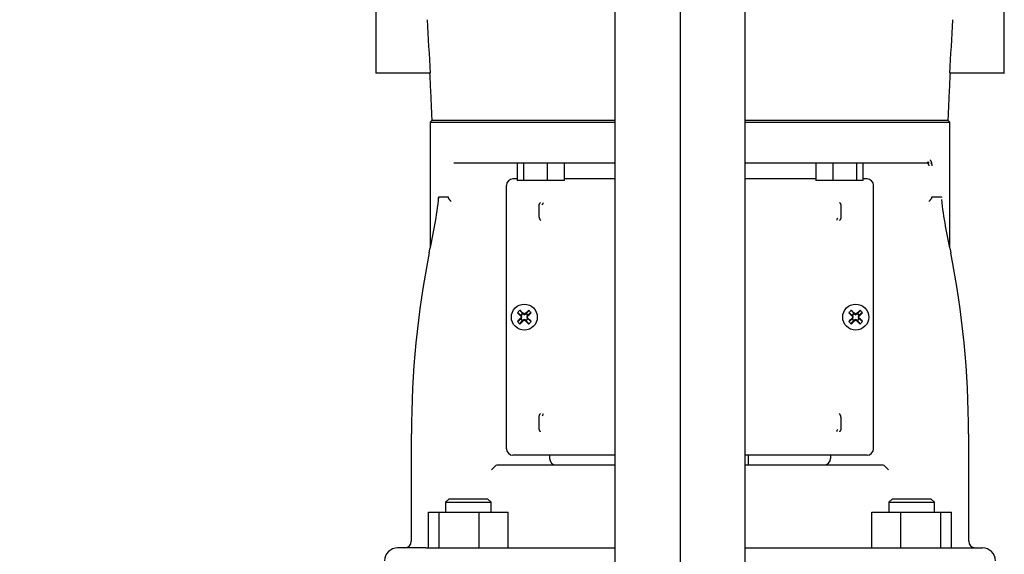
# Model space of a CAD drawing. Units: millimetres. Extents: x 154 to 6328, y 154 to 4415.
# Drawn here: x 1150 to 1453, y 988 to 1153 of the extents above; entities that cross this region are included whole.
import ezdxf
from ezdxf.lldxf.tags import DXFTag

# ---------------------------------------------------------------- set-up
doc = ezdxf.new("R2010")
doc.units = ezdxf.units.MM
for name, color, linetype in [('002611470_16', 7, 'Continuous'), ('10-15-22SV_LANTE', 7, 'Continuous'), ('12013_-_BS_4848_', 7, 'Continuous'), ('Default', 7, 'Continuous'), ('PLM112RB14_2', 7, 'Continuous')]:
    doc.layers.add(name, color=color, linetype=linetype)
doc.styles.add('SEACAD_seiso_ttf', font='AGENCYR.TTF')
tags = doc.linetypes.add('CENTER2', pattern=[28.575, 19.05, -3.175, 3.175, -3.175]).pattern_tags.tags
tags[10:11] = [DXFTag(74, 4), DXFTag(75, 0), DXFTag(340, '0'), DXFTag(46, 0.0), DXFTag(50, 0.0), DXFTag(44, 0.0), DXFTag(45, 0.0)]
tags[8:9] = [DXFTag(74, 4), DXFTag(75, 0), DXFTag(340, '0'), DXFTag(46, 0.0), DXFTag(50, 0.0), DXFTag(44, 0.0), DXFTag(45, 0.0)]
tags[6:7] = [DXFTag(74, 4), DXFTag(75, 0), DXFTag(340, '0'), DXFTag(46, 0.0), DXFTag(50, 0.0), DXFTag(44, 0.0), DXFTag(45, 0.0)]
tags[4:5] = [DXFTag(74, 4), DXFTag(75, 0), DXFTag(340, '0'), DXFTag(46, 0.0), DXFTag(50, 0.0), DXFTag(44, 0.0), DXFTag(45, 0.0)]
doc.dimstyles.new('ISO', dxfattribs={"dimtxt": 53.846154, "dimasz": 53.846154, "dimexe": 26.923077, "dimexo": 0, "dimgap": 26.923077, "dimtad": 1, "dimtxsty": 'SEACAD_seiso_ttf', "dimblk1": '_SE_FILLED', "dimblk2": '_SE_FILLED', "dimsah": 1, "dimcen": 26.923077, "dimadec": 0, "dimazin": 0, "dimtfac": 1, "dimtmove": 0, "dimatfit": 3, "dimfxl": 1, "dimtolj": 1, "dimarcsym": 0})

# ---------------------------------------------------------------- blocks, each defined once
blk = doc.blocks.new('SEANNOT_GROUP1')
at = {"layer": 'Default', "color": 7, "linetype": 'CENTER2'}
blk.add_line((1353.54, 1900.77), (1353.54, 563.08), dxfattribs=at)
blk = doc.blocks.new('SE')
at = {"layer": '002611470_16', "color": 7, "linetype": 'Continuous'}
for p, q in [((1303.42, 1062.79), (1304.48, 1061.99)), ((1303.42, 1060.06), (1304.48, 1060.86)), ((1304.17, 1063.54), (1304.97, 1062.48)), ((1304.46, 1061.73), (1304.64, 1061.84)), ((1304.46, 1061.12), (1304.64, 1061.01)), ((1304.48, 1061.99), (1304.73, 1062.23)), ((1304.48, 1061.99), (1304.64, 1061.84)), ((1304.48, 1060.86), (1304.64, 1061.01)), ((1304.73, 1060.61), (1304.48, 1060.86)), ((1304.56, 1062.03), (1304.64, 1061.84)), ((1304.56, 1060.82), (1304.64, 1061.01)), ((1304.57, 1061.42), (1304.8, 1061.42)), ((1304.73, 1062.23), (1304.97, 1062.48)), ((1304.93, 1062.39), (1305.12, 1062.32)), ((1304.97, 1062.48), (1305.12, 1062.32)), ((1305.23, 1062.5), (1305.12, 1062.32)), ((1305.54, 1062.39), (1305.54, 1062.16)), ((1305.84, 1062.5), (1305.95, 1062.32)), ((1306.1, 1062.48), (1305.95, 1062.32)), ((1306.14, 1062.39), (1305.95, 1062.32)), ((1306.9, 1063.54), (1306.1, 1062.48)), ((1306.1, 1062.48), (1306.35, 1062.23)), ((1306.5, 1061.42), (1306.27, 1061.42)), ((1306.35, 1062.23), (1306.59, 1061.99)), ((1306.59, 1060.86), (1306.35, 1060.61)), ((1306.51, 1062.03), (1306.44, 1061.84)), ((1306.59, 1061.99), (1306.44, 1061.84)), ((1306.61, 1061.73), (1306.44, 1061.84)), ((1306.61, 1061.12), (1306.44, 1061.01)), ((1306.51, 1060.82), (1306.44, 1061.01)), ((1306.59, 1060.86), (1306.44, 1061.01)), ((1307.65, 1062.79), (1306.59, 1061.99)), ((1307.65, 1060.06), (1306.59, 1060.86)), ((1405.42, 1062.79), (1406.48, 1061.99)), ((1405.42, 1060.06), (1406.48, 1060.86)), ((1406.17, 1063.54), (1406.97, 1062.48)), ((1406.46, 1061.73), (1406.64, 1061.84)), ((1406.46, 1061.12), (1406.64, 1061.01)), ((1406.48, 1061.99), (1406.73, 1062.23)), ((1406.48, 1061.99), (1406.64, 1061.84)), ((1406.48, 1060.86), (1406.64, 1061.01)), ((1406.73, 1060.61), (1406.48, 1060.86)), ((1406.56, 1062.03), (1406.64, 1061.84)), ((1406.56, 1060.82), (1406.64, 1061.01)), ((1406.57, 1061.42), (1406.8, 1061.42)), ((1406.73, 1062.23), (1406.97, 1062.48)), ((1406.93, 1062.39), (1407.12, 1062.32)), ((1406.97, 1062.48), (1407.12, 1062.32)), ((1407.23, 1062.5), (1407.12, 1062.32)), ((1407.54, 1062.39), (1407.54, 1062.16)), ((1407.84, 1062.5), (1407.95, 1062.32)), ((1408.1, 1062.48), (1407.95, 1062.32)), ((1408.14, 1062.39), (1407.95, 1062.32)), ((1408.9, 1063.54), (1408.1, 1062.48)), ((1408.1, 1062.48), (1408.35, 1062.23)), ((1408.5, 1061.42), (1408.27, 1061.42)), ((1408.35, 1062.23), (1408.59, 1061.99)), ((1408.59, 1060.86), (1408.35, 1060.61)), ((1408.51, 1062.03), (1408.44, 1061.84)), ((1408.59, 1061.99), (1408.44, 1061.84)), ((1408.61, 1061.73), (1408.44, 1061.84)), ((1408.61, 1061.12), (1408.44, 1061.01)), ((1408.51, 1060.82), (1408.44, 1061.01)), ((1408.59, 1060.86), (1408.44, 1061.01)), ((1409.65, 1062.79), (1408.59, 1061.99)), ((1409.65, 1060.06), (1408.59, 1060.86)), ((1304.17, 1059.31), (1304.97, 1060.37)), ((1304.97, 1060.37), (1304.73, 1060.61)), ((1304.93, 1060.45), (1305.12, 1060.52)), ((1304.97, 1060.37), (1305.12, 1060.52)), ((1305.23, 1060.35), (1305.12, 1060.52)), ((1305.54, 1060.46), (1305.54, 1060.69)), ((1305.84, 1060.35), (1305.95, 1060.52)), ((1306.1, 1060.37), (1305.95, 1060.52)), ((1306.14, 1060.45), (1305.95, 1060.52)), ((1306.35, 1060.61), (1306.1, 1060.37)), ((1306.9, 1059.31), (1306.1, 1060.37)), ((1406.17, 1059.31), (1406.97, 1060.37)), ((1406.97, 1060.37), (1406.73, 1060.61)), ((1406.93, 1060.45), (1407.12, 1060.52)), ((1406.97, 1060.37), (1407.12, 1060.52)), ((1407.23, 1060.35), (1407.12, 1060.52)), ((1407.54, 1060.46), (1407.54, 1060.69)), ((1407.84, 1060.35), (1407.95, 1060.52)), ((1408.1, 1060.37), (1407.95, 1060.52)), ((1408.14, 1060.45), (1407.95, 1060.52)), ((1408.35, 1060.61), (1408.1, 1060.37)), ((1408.9, 1059.31), (1408.1, 1060.37))]:
    blk.add_line(p, q, dxfattribs=at)
for centre in [(1305.54, 1061.42), (1407.54, 1061.42)]:
    blk.add_circle(centre, 4, dxfattribs=at)
for centre, radius, start, end in [((1322.18, 1044.78), 26, 133.8337, 136.1663), ((1305.54, 1061.42), 1.14, 135, 147.9897), ((1268.25, 1047.49), 39.11, 20.8701, 21.8247), ((1268.25, 1075.36), 39.11, 338.1753, 339.1299), ((1305.54, 1061.42), 1.15, 212.0103, 225), ((1305.54, 1061.42), 1.15, 122.0103, 135), ((1319.47, 1098.7), 39.11, 248.1753, 249.1299), ((1291.6, 1098.7), 39.11, 290.8701, 291.8247), ((1305.54, 1061.42), 1.14, 45, 57.9897), ((1342.82, 1047.49), 39.11, 158.1753, 159.1299), ((1342.82, 1075.36), 39.11, 200.8701, 201.8247), ((1305.54, 1061.42), 1.15, 32.0103, 45), ((1305.54, 1061.42), 1.14, 315, 327.9897), ((1288.89, 1044.78), 26, 43.8337, 46.1663), ((1424.18, 1044.78), 26, 133.8337, 136.1663), ((1407.54, 1061.42), 1.15, 135, 147.9897), ((1370.25, 1047.49), 39.11, 20.8701, 21.8247), ((1370.25, 1075.36), 39.11, 338.1753, 339.1299), ((1407.54, 1061.42), 1.15, 212.0103, 225), ((1407.54, 1061.42), 1.15, 122.0103, 135), ((1421.47, 1098.7), 39.11, 248.1753, 249.1299), ((1393.6, 1098.7), 39.11, 290.8701, 291.8247), ((1407.54, 1061.42), 1.15, 45, 57.9897), ((1444.82, 1047.49), 39.11, 158.1753, 159.1299), ((1444.82, 1075.36), 39.11, 200.8701, 201.8247), ((1407.54, 1061.42), 1.15, 32.0103, 45), ((1407.54, 1061.42), 1.15, 315, 327.9897), ((1390.89, 1044.78), 26, 43.8337, 46.1663), ((1322.18, 1078.06), 26, 223.8337, 226.1663), ((1305.54, 1061.42), 1.14, 225, 237.9897), ((1319.47, 1024.14), 39.11, 110.8701, 111.8247), ((1291.6, 1024.14), 39.11, 68.1753, 69.1299), ((1305.54, 1061.42), 1.15, 302.0103, 315), ((1288.89, 1078.06), 26, 313.8337, 316.1663), ((1424.18, 1078.06), 26, 223.8337, 226.1663), ((1407.54, 1061.42), 1.15, 225, 237.9897), ((1421.47, 1024.14), 39.11, 110.8701, 111.8247), ((1393.6, 1024.14), 39.11, 68.1753, 69.1299), ((1407.54, 1061.42), 1.15, 302.0103, 315), ((1390.89, 1078.06), 26, 313.8337, 316.1663)]:
    blk.add_arc(centre, radius, start, end, dxfattribs=at)
for centre, major_axis, start_param, end_param in [((1305.74, 1061.63), (-8.48, 8.48), 1.364435, 1.48969), ((1305.74, 1061.22), (-8.48, -8.48), -1.48969, -1.364435), ((1305.33, 1061.22), (-8.48, 8.48), -1.48969, -1.364435), ((1305.47, 1061.4), (-4.1, 11.28), 1.516528, 1.543348), ((1305.47, 1061.45), (-4.1, -11.28), -1.543348, -1.516528), ((1305.56, 1061.49), (-11.28, 4.1), -1.543348, -1.516528), ((1305.51, 1061.49), (11.28, 4.1), 1.516528, 1.543348), ((1305.74, 1061.22), (8.48, 8.48), 1.364435, 1.48969), ((1305.6, 1061.4), (4.1, 11.28), -1.543348, -1.516528), ((1305.6, 1061.45), (4.1, -11.28), 1.516528, 1.543348), ((1305.33, 1061.63), (8.48, 8.48), -1.48969, -1.364435), ((1305.33, 1061.22), (8.48, -8.48), 1.364435, 1.48969), ((1407.74, 1061.63), (-8.48, 8.48), 1.364435, 1.48969), ((1407.74, 1061.22), (-8.48, -8.48), -1.48969, -1.364435), ((1407.33, 1061.22), (-8.48, 8.48), -1.48969, -1.364435), ((1407.47, 1061.4), (-4.1, 11.28), 1.516528, 1.543348), ((1407.47, 1061.45), (-4.1, -11.28), -1.543348, -1.516528), ((1407.56, 1061.49), (-11.28, 4.1), -1.543348, -1.516528), ((1407.51, 1061.49), (11.28, 4.1), 1.516528, 1.543348), ((1407.74, 1061.22), (8.48, 8.48), 1.364435, 1.48969), ((1407.6, 1061.4), (4.1, 11.28), -1.543348, -1.516528), ((1407.6, 1061.45), (4.1, -11.28), 1.516528, 1.543348), ((1407.33, 1061.63), (8.48, 8.48), -1.48969, -1.364435), ((1407.33, 1061.22), (8.48, -8.48), 1.364435, 1.48969), ((1305.33, 1061.63), (-8.48, -8.48), 1.364435, 1.48969), ((1305.56, 1061.36), (-11.28, -4.1), 1.516528, 1.543348), ((1305.51, 1061.36), (11.28, -4.1), -1.543348, -1.516528), ((1305.74, 1061.63), (8.48, -8.48), -1.48969, -1.364435), ((1407.33, 1061.63), (-8.48, -8.48), 1.364435, 1.48969), ((1407.56, 1061.36), (-11.28, -4.1), 1.516528, 1.543348), ((1407.51, 1061.36), (11.28, -4.1), -1.543348, -1.516528), ((1407.74, 1061.63), (8.48, -8.48), -1.48969, -1.364435)]:
    blk.add_ellipse(centre, major_axis=major_axis, ratio=0.069756, start_param=start_param, end_param=end_param, dxfattribs=at)
at = {"layer": '10-15-22SV_LANTE', "color": 7, "linetype": 'Continuous'}
for p, q in [((1277.04, 1121.92), (1276.54, 1121.42)), ((1276.54, 1121.42), (1333.54, 1121.42)), ((1276.54, 1121.42), (1276.54, 1082.71)), ((1277.04, 1121.92), (1277.17, 1121.92)), ((1373.54, 1121.42), (1436.54, 1121.42)), ((1435.9, 1121.92), (1436.04, 1121.92)), ((1436.54, 1121.42), (1436.04, 1121.92)), ((1436.54, 1082.7), (1436.54, 1121.42)), ((1283.87, 1108.92), (1333.54, 1108.92)), ((1303.32, 1108.92), (1303.32, 1103.42)), ((1305.27, 1108.92), (1305.27, 1103.42)), ((1312.52, 1108.92), (1312.52, 1103.42)), ((1317.82, 1108.92), (1317.82, 1103.42)), ((1373.54, 1108.92), (1429.2, 1108.92)), ((1395.25, 1108.92), (1395.25, 1103.42)), ((1400.55, 1108.92), (1400.55, 1103.42)), ((1407.8, 1108.92), (1407.8, 1103.42)), ((1409.75, 1108.92), (1409.75, 1103.42)), ((1303.32, 1103.92), (1302.04, 1103.92)), ((1305.27, 1103.42), (1303.32, 1103.42)), ((1312.52, 1103.42), (1305.27, 1103.42)), ((1317.82, 1103.42), (1312.52, 1103.42)), ((1333.54, 1103.92), (1317.82, 1103.92)), ((1395.25, 1103.92), (1373.54, 1103.92)), ((1400.55, 1103.42), (1395.25, 1103.42)), ((1407.8, 1103.42), (1400.55, 1103.42)), ((1409.75, 1103.42), (1407.8, 1103.42)), ((1411.04, 1103.92), (1409.75, 1103.92)), ((1300.04, 1020.92), (1300.04, 1101.92)), ((1413.04, 1020.92), (1413.04, 1101.92)), ((1279.24, 1098.42), (1281.99, 1098.42)), ((1431.08, 1098.42), (1433.83, 1098.42)), ((1310.09, 1092.18), (1310.09, 1095.66)), ((1402.98, 1095.66), (1402.98, 1092.18)), ((1276.24, 1081.21), (1276.18, 1081.23)), ((1436.83, 1081.21), (1436.89, 1081.23)), ((1310.09, 1027.18), (1310.09, 1030.66)), ((1402.98, 1030.66), (1402.98, 1027.18)), ((1270.75, 1025.49), (1270.75, 992.42)), ((1270.75, 1025.49), (1270.75, 992.42)), ((1442.32, 992.42), (1442.32, 1025.49)), ((1442.32, 992.42), (1442.32, 1025.49)), ((1310.96, 1018.92), (1302.04, 1018.92)), ((1311.39, 1018.92), (1310.96, 1018.92)), ((1312.54, 1018.92), (1311.39, 1018.92)), ((1313.54, 1018.92), (1312.54, 1018.92)), ((1313.29, 1018.92), (1313.29, 1017.92)), ((1333.54, 1018.92), (1313.54, 1018.92)), ((1399.53, 1018.92), (1373.54, 1018.92)), ((1374.54, 1015.92), (1374.54, 1018.92)), ((1400.53, 1018.92), (1399.53, 1018.92)), ((1399.79, 1018.92), (1399.79, 1017.92)), ((1401.68, 1018.92), (1400.53, 1018.92)), ((1402.11, 1018.92), (1401.68, 1018.92)), ((1411.04, 1018.92), (1402.11, 1018.92)), ((1295.44, 1014.42), (1296.91, 1015.89)), ((1297.02, 1015.92), (1304.14, 1015.92)), ((1304.14, 1015.92), (1307.05, 1015.92)), ((1307.05, 1015.92), (1333.54, 1015.92)), ((1373.54, 1015.92), (1406.02, 1015.92)), ((1406.02, 1015.92), (1408.93, 1015.92)), ((1408.93, 1015.92), (1416.05, 1015.92)), ((1416.17, 1015.89), (1417.64, 1014.42)), ((1282.3, 1005.42), (1281.3, 1004.42)), ((1281.3, 1004.42), (1295.3, 1004.42)), ((1281.3, 1004.42), (1281.3, 1001.42)), ((1294.3, 1005.42), (1282.3, 1005.42)), ((1295.3, 1004.42), (1294.3, 1005.42)), ((1295.3, 1001.42), (1295.3, 1004.42)), ((1418.77, 1005.42), (1417.77, 1004.42)), ((1417.77, 1004.42), (1431.77, 1004.42)), ((1417.77, 1004.42), (1417.77, 1001.42)), ((1430.77, 1005.42), (1418.77, 1005.42)), ((1431.77, 1004.42), (1430.77, 1005.42)), ((1431.77, 1001.42), (1431.77, 1004.42)), ((1276.03, 1001.42), (1279.32, 1001.42)), ((1276.03, 990.42), (1276.03, 1001.42)), ((1279.32, 1001.42), (1291.59, 1001.42)), ((1279.32, 990.42), (1279.32, 1001.42)), ((1291.59, 1001.42), (1300.57, 1001.42)), ((1291.59, 990.42), (1291.59, 1001.42)), ((1300.57, 990.42), (1300.57, 1001.42)), ((1412.5, 1001.42), (1421.48, 1001.42)), ((1412.5, 990.42), (1412.5, 1001.42)), ((1421.48, 1001.42), (1433.75, 1001.42)), ((1421.48, 990.42), (1421.48, 1001.42)), ((1433.75, 1001.42), (1437.04, 1001.42)), ((1433.75, 990.42), (1433.75, 1001.42)), ((1437.04, 990.42), (1437.04, 1001.42)), ((1275.2, 990.42), (1266.54, 990.42)), ((1275.2, 990.42), (1285.43, 990.42)), ((1285.43, 990.42), (1333.54, 990.42)), ((1373.54, 990.42), (1427.64, 990.42)), ((1427.64, 990.42), (1437.87, 990.42)), ((1437.87, 990.42), (1446.54, 990.42))]:
    blk.add_line(p, q, dxfattribs=at)
for centre, radius, start, end in [((1429.34, 1109.93), 1.09, 278.3338, 319.1708), ((1429.65, 1108.4), 0.601, 37.6716, 100.5589), ((1302.04, 1101.92), 2, 90, 180), ((1411.04, 1101.92), 2, 0, 90), ((1142.9, 1113.29), 137.15, 346.4728, 353.7754), ((1106.08, 1104.04), 173.12, 357.9122, 358.0785), ((1562.94, 1112.03), 129.82, 186.3821, 193.7337), ((1310.56, 1096.68), 0.834, 302.9761, 2.8999), ((1311.59, 1092.2), 1.49, 180.8538, 226.3025), ((1402.51, 1091.17), 0.834, 122.9761, 182.8999), ((1558.62, 1025.53), 287.82, 168.8447, 180.0075), ((1154.45, 1025.53), 287.82, 359.9924, 11.1553), ((1310.56, 1031.68), 0.834, 302.9761, 2.8999), ((1401.48, 1030.64), 1.49, 0.8524, 46.304), ((1402.51, 1026.17), 0.834, 122.9761, 182.8999), ((1302.04, 1020.92), 2, 180, 270), ((1411.04, 1020.92), 2, 270, 0), ((1315.29, 1017.92), 2, 180, 270), ((1397.79, 1017.92), 2, 270, 0), ((1268.75, 992.42), 2, 270.0015, 0), ((1444.32, 992.42), 2, 180, 269.9985), ((1266.54, 986.42), 4, 90, 180), ((1446.54, 986.42), 4, 0, 90)]:
    blk.add_arc(centre, radius, start, end, dxfattribs=at)
for points, degree, knots in [([(1430.44, 1109.77), (1430.47, 1109.75), (1430.52, 1109.68), (1430.61, 1109.56), (1430.69, 1109.41), (1430.75, 1109.25), (1430.8, 1109.08), (1430.85, 1108.9), (1430.89, 1108.71), (1430.92, 1108.49), (1430.94, 1108.23), (1430.95, 1108.03), (1430.95, 1107.92)], 3, [0.2001713, 0.2001713, 0.2001713, 0.2001713, 0.25, 0.3333333, 0.4166667, 0.5, 0.5833333, 0.6666667, 0.75, 0.8333333, 0.9166667, 1, 1, 1, 1]), ([(1429.2, 1108.92), (1429.22, 1108.92), (1429.3, 1108.92), (1429.41, 1108.9), (1429.54, 1108.84), (1429.65, 1108.77), (1429.74, 1108.69), (1429.81, 1108.6), (1429.87, 1108.51), (1429.92, 1108.42), (1429.96, 1108.31), (1429.99, 1108.19), (1430.02, 1108.06), (1430.02, 1107.97), (1430.02, 1107.92)], 3, [0, 0, 0, 0, 0.05656, 0.174923, 0.282245, 0.379385, 0.466437, 0.544737, 0.61734, 0.687587, 0.759216, 0.836583, 0.924162, 1, 1, 1, 1]), ([(1430.65, 1108.54), (1430.7, 1108.57), (1430.77, 1108.62), (1430.83, 1108.67), (1430.85, 1108.7)], 3, [0, 0, 0, 0, 0.262997, 0.4489458, 0.4489458, 0.4489458, 0.4489458]), ([(1281.99, 1098.42), (1281.99, 1098.42), (1282.01, 1098.42), (1282.03, 1098.41), (1282.05, 1098.39), (1282.07, 1098.36), (1282.08, 1098.32), (1282.1, 1098.28), (1282.11, 1098.24), (1282.12, 1098.22)], 3, [0, 0, 0, 0, 0.129009, 0.258414, 0.390994, 0.529336, 0.675722, 0.832081, 1, 1, 1, 1]), ([(1283.05, 1096.96), (1283.02, 1096.99), (1282.96, 1097.05), (1282.87, 1097.14), (1282.79, 1097.23), (1282.7, 1097.32), (1282.63, 1097.4), (1282.56, 1097.49), (1282.45, 1097.61), (1282.33, 1097.79), (1282.2, 1098.01), (1282.15, 1098.15), (1282.12, 1098.22)], 3, [0, 0, 0, 0, 0.074279, 0.147404, 0.219142, 0.289281, 0.35763, 0.424025, 0.488327, 0.664701, 0.835483, 1, 1, 1, 1]), ([(1430.95, 1098.22), (1430.94, 1098.19), (1430.91, 1098.12), (1430.87, 1098.01), (1430.81, 1097.9), (1430.74, 1097.79), (1430.67, 1097.68), (1430.56, 1097.54), (1430.42, 1097.37), (1430.23, 1097.17), (1430.09, 1097.03), (1430.02, 1096.96)], 3, [0, 0, 0, 0, 0.081497, 0.164593, 0.249273, 0.335478, 0.423101, 0.511984, 0.665157, 0.828627, 1, 1, 1, 1]), ([(1430.95, 1098.22), (1430.96, 1098.25), (1430.97, 1098.3), (1431, 1098.35), (1431.03, 1098.39), (1431.05, 1098.42), (1431.07, 1098.42), (1431.08, 1098.42)], 3, [0, 0, 0, 0, 0.231838, 0.442196, 0.635994, 0.819485, 1, 1, 1, 1]), ([(1433.83, 1098.42), (1433.84, 1098.42), (1433.86, 1098.42), (1433.88, 1098.4), (1433.91, 1098.37), (1433.94, 1098.32), (1433.96, 1098.27), (1433.96, 1098.24)], 3, [0, 0, 0, 0, 0.186635, 0.364268, 0.53528, 0.775593, 1, 1, 1, 1]), ([(1310.09, 1095.66), (1310.09, 1095.96), (1310.21, 1096.23), (1310.33, 1096.5), (1310.55, 1096.72)], 2, [0, 0, 0, 0.5, 0.5, 1, 1, 1]), ([(1402.52, 1096.72), (1402.75, 1096.49), (1402.86, 1096.22), (1402.98, 1095.95), (1402.98, 1095.66)], 2, [0, 0, 0, 0.5, 0.5, 1, 1, 1]), ([(1402.98, 1092.18), (1402.98, 1091.89), (1402.86, 1091.61), (1402.74, 1091.35), (1402.52, 1091.12)], 2, [0, 0, 0, 0.5, 0.5, 1, 1, 1]), ([(1310.09, 1030.66), (1310.09, 1030.96), (1310.22, 1031.24), (1310.33, 1031.5), (1310.55, 1031.72)], 2, [0, 0, 0, 0.5, 0.5, 1, 1, 1]), ([(1310.55, 1026.12), (1310.33, 1026.34), (1310.22, 1026.61), (1310.09, 1026.89), (1310.09, 1027.18)], 2, [0, 0, 0, 0.5, 0.5, 1, 1, 1]), ([(1402.98, 1027.18), (1402.98, 1026.89), (1402.86, 1026.61), (1402.74, 1026.35), (1402.52, 1026.12)], 2, [0, 0, 0, 0.5, 0.5, 1, 1, 1])]:
    blk.add_open_spline(points, degree=degree, knots=knots, dxfattribs=at)
at = {"layer": '12013_-_BS_4848_', "color": 7, "linetype": 'Continuous'}
for p, q in [((1333.54, 616.92), (1333.54, 1446.92)), ((1373.54, 616.92), (1373.54, 1446.92))]:
    blk.add_line(p, q, dxfattribs=at)
at = {"layer": 'PLM112RB14_2', "color": 7, "linetype": 'Continuous'}
for p, q in [((1259.79, 1165.28), (1259.79, 1136.42)), ((1453.29, 1136.42), (1453.29, 1165.28)), ((1259.9, 1136.42), (1259.79, 1136.42)), ((1262.48, 1136.42), (1259.9, 1136.42)), ((1273.38, 1136.42), (1262.48, 1136.42)), ((1276.56, 1136.42), (1273.38, 1136.42)), ((1439.69, 1136.42), (1436.51, 1136.42)), ((1450.59, 1136.42), (1439.69, 1136.42)), ((1453.17, 1136.42), (1450.59, 1136.42)), ((1453.17, 1136.42), (1453.29, 1136.42)), ((1333.54, 1121.92), (1277.17, 1121.92)), ((1435.9, 1121.92), (1373.54, 1121.92))]:
    blk.add_line(p, q, dxfattribs=at)
for centre, radius, start, end in [((4796.94, 1340.3), 3526.29, 183.04597, 183.31448), ((-2083.86, 1340.3), 3526.27, 356.68552, 356.95403)]:
    blk.add_arc(centre, radius, start, end, dxfattribs=at)
for points in [[(1277.17, 1121.92), (1277.1, 1123.48), (1276.95, 1126.63), (1276.73, 1131.47), (1276.58, 1134.76), (1276.5, 1136.42)], [(1436.57, 1136.42), (1436.49, 1134.76), (1436.34, 1131.47), (1436.12, 1126.63), (1435.98, 1123.48), (1435.9, 1121.92)]]:
    blk.add_open_spline(points, degree=3, dxfattribs=at)
blk = doc.blocks.new('_SE_FILLED')
at = {"color": 0}
blk.add_line((0, 0), (-1, 0), dxfattribs=at)
blk.add_solid([(0, 0), (-1, -0.1665), (-1, 0.1665), (0, 0)], dxfattribs=at)
blk = doc.blocks.new('DMBLK246')
at = {"layer": 'Default', "color": 0, "linetype": 'Continuous', "lineweight": -2, "transparency": 16777216}
for p, q in [((1157.54, 1846.92), (273.76, 1846.92)), ((300.68, 1793.08), (300.68, 550.77)), ((638.95, 496.92), (273.76, 496.92))]:
    blk.add_line(p, q, dxfattribs=at)
at = {"layer": 'Defpoints', "color": 0, "linetype": 'Continuous', "transparency": 16777216}
for p in [(1157.54, 1846.92), (300.68, 496.92), (638.95, 496.92)]:
    blk.add_point(p, dxfattribs=at)
at = {"layer": 'Default', "color": 0, "linetype": 'Continuous', "lineweight": -2, "transparency": 16777216, "xscale": 53.84615384615384, "yscale": 53.84615384615384, "zscale": 53.84615384615384}
for p, rotation in [((300.68, 1846.92), 90), ((300.68, 496.92), 270)]:
    blk.add_blockref('_SE_FILLED', p, dxfattribs=dict(at, rotation=rotation))
at = {"layer": 'Default', "color": 0, "linetype": 'Continuous', "transparency": 16777216, "insert": (246.84, 1171.92), "char_height": 53.8462, "attachment_point": 5, "rotation": 90, "style": 'SEACAD_seiso_ttf'}
blk.add_mtext('\\A1;\\A1;1350', dxfattribs=at)

msp = doc.modelspace()

# ---------------------------------------------------------------- block references
at = {"layer": 'Default'}
for name in ['SEANNOT_GROUP1', 'SE']:
    msp.add_blockref(name, (0, 0), dxfattribs=at)

# ---------------------------------------------------------------- dimensions: what is measured, and where the dimension line sits
at = {"layer": 'Default', "color": 7, "linetype": 'Continuous'}
dim = msp.add_linear_dim(base=(300.684, 496.923), p1=(1157.535, 1846.923), p2=(638.951, 496.923), angle=90, text='\\A1;<>', dimstyle='ISO', dxfattribs=at)
dim.commit()
dim.dimension.update_dxf_attribs({"geometry": 'DMBLK246', "text_midpoint": (300.684, 1171.923), "dimtype": 160})

doc.saveas('drawing.dxf')
